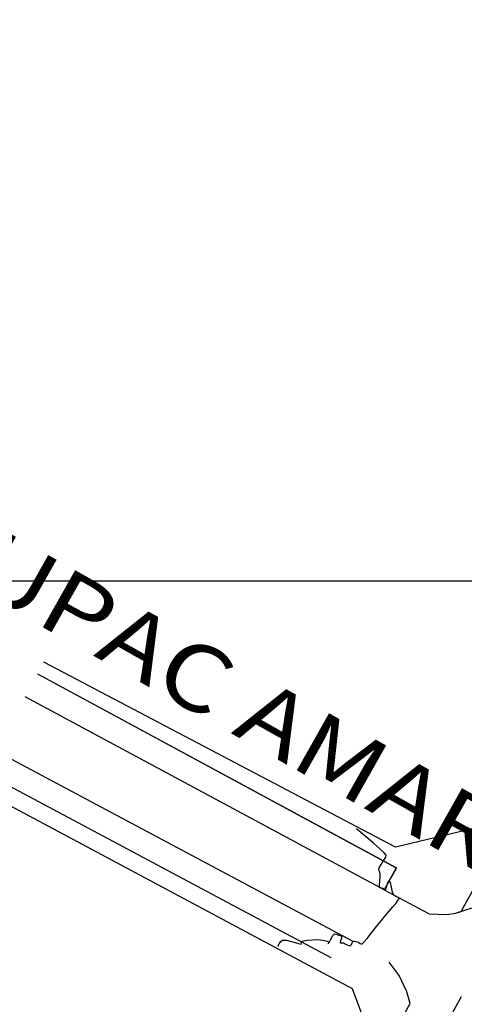
# Model space of a CAD drawing. Units: metres. Extents: x 257096 to 538771, y 8661449 to 17330537.
# Drawn here: x 269012 to 269053, y 8664861 to 8664951 of the extents above; entities that cross this region are included whole.
import ezdxf

# ---------------------------------------------------------------- set-up
doc = ezdxf.new("R2010")
doc.units = ezdxf.units.M
for name, pattern in [('ACAD_ISO03W100', [30, 12, -18]), ('DASHDOT', [25.4, 12.7, -6.35, 0, -6.35]), ('DASHED', [0.75, 0.5, -0.25])]:
    doc.linetypes.add(name, pattern=pattern)
for name, color, linetype in [('0 CASCO BD', 252, 'Continuous'), ('05_PERF', 7, 'Continuous'), ('Borde de pista proy', 184, 'Continuous'), ('Cuadricula Coordenadas', 5, 'Continuous'), ('PROGRESIVAS DE ZAPTAS', 2, 'Continuous'), ('Señalizacion', 252, 'Continuous'), ('TOp_Limite Propiedad', 252, 'Continuous'), ('TOP_Veredas', 252, 'Continuous'), ('VEREDA', 1, 'Continuous')]:
    doc.layers.add(name, color=color, linetype=linetype)
for name, color, linetype, true_color in [('02_TIN Mn', 7, 'Continuous', 0x757500), ('MANZANA', 7, 'Continuous', 0xb3b3b3), ('SOMBRA NUBE', 7, 'Continuous', 0xb3b3b3), ('SOMBRA TEXTO', 7, 'Continuous', 0xb3b3b3)]:
    doc.layers.add(name, color=color, linetype=linetype, true_color=true_color)
doc.styles.add('L140_E1-2000', font='romans.shx', dxfattribs={"height": 6.4})

# ---------------------------------------------------------------- blocks, each defined once
blk = doc.blocks.new('*U34')
at = {"layer": 'SOMBRA NUBE', "linetype": 'DASHED', "ltscale": 20}
for p, q in [((0.07523653445890666, -1.7499969992285), (0.0750744719331442, -0.549997009054282)), ((0.07557504195854525, -4.249996976311034), (0.07541297943278247, -3.049996986136816)), ((0.0759135494581833, -6.749996953393568), (0.07575148693242229, -5.549996963219349)), ((0.07625205695777382, -9.249996930103572), (0.07608999443200926, -8.049996939929354)), ((0.07659056445741008, -11.7499969071861), (0.07642850193164819, -10.54999691701189)), ((0.07692907195704812, -14.24999688426864), (0.07676700943128534, -13.04999689409443))]:
    blk.add_line(p, q, dxfattribs=at)
at = {"layer": 'SOMBRA NUBE', "linetype": 'DASHED', "lineweight": -3, "ltscale": 20}
for p, q in [((49.92523607933958, -1.743247537802428), (49.92507401693, -0.5432475457655555)), ((49.92557458683923, -4.243247514884966), (49.92541252442964, -3.043247522848083)), ((49.92591309433886, -6.74324749196751), (49.92575103192927, -5.543247499930621)), ((49.92625160183845, -9.243247468677492), (49.92608953942887, -8.043247476640627)), ((49.92659010933808, -11.74324744576004), (49.92642804692848, -10.54324745372315)), ((49.92692861683772, -14.24324742284256), (49.92676655442815, -13.04324743080569))]:
    blk.add_line(p, q, dxfattribs=at)
at = {"layer": 'SOMBRA NUBE', "linetype": 'DASHDOT', "lineweight": -3, "ltscale": 2}
for p, q in [((50.03956314467922, -1.14322355692241), (-0.1607534118821478, -1.1500287168798)), ((50.03990165217885, -3.643223534004945), (-0.1604149043825094, -3.650028693962335)), ((50.04024015967851, -6.143223511087482), (-0.1600763968828707, -6.150028671044868)), ((50.04057866717811, -8.643223487797485), (-0.1597378893832841, -8.650028647754871)), ((50.04091717467774, -11.14322346488001), (-0.1593993818836452, -11.1500286248374)), ((50.04125568217737, -13.64322344196256), (-0.1590608743840063, -13.65002860191994))]:
    blk.add_line(p, q, dxfattribs=at)
at = {"layer": 'SOMBRA NUBE', "linetype": 'DASHED', "lineweight": -3, "ltscale": 20}
for points in [[(0.0750744719331442, -0.549997009054282), (49.92507401646434, -0.5432475457656194)], [(49.9251077618592, -0.7932475490760771), (47.42510781982109, -0.7935852221059205), (47.02514167417774, -1.043639109067935), (2.975142081691222, -1.049605282003775), (2.575108234542902, -0.7996591362963748), (0.07510821741288848, -0.7999967795340787)], [(0.07520278903454292, -1.499996777988565), (2.575202811751736, -1.499659129162169), (2.975168625606374, -1.249605204992181), (47.02516819330553, -1.243639099114936), (47.42520239423671, -1.493585220560049), (49.91639553495345, -1.49324873254693)], [(49.9252360824828, -1.743247537802019), (0.07523653439041089, -1.749997353131091)], [(0.07541297943278247, -3.049996986136816), (49.92541252396397, -3.043247522848154)], [(49.92544626935882, -3.293247526158598), (47.42544632732073, -3.293585199188473), (47.02548018167737, -3.543639086150463), (2.975480589190861, -3.549605259086309), (2.57544674204254, -3.299659113378908), (0.07544672491252702, -3.299996756616613)], [(0.07554129653418107, -3.999996755071099), (2.575541319251373, -3.999659106244701), (2.975507133106013, -3.749605182074716), (47.02550670080513, -3.74363907619746), (47.42554090173636, -3.993585197642569), (49.91673404245308, -3.993248709629458)], [(49.92557458998243, -4.24324751488454), (0.07557504189004893, -4.249997330213624)], [(0.07575148693242229, -5.549996963219349), (49.92575103146361, -5.543247499930692)], [(49.92578477685845, -5.793247503241132), (47.42578483482037, -5.793585176270992), (47.02581868917702, -6.043639063233008), (2.975819096690498, -6.049605236168843), (2.575785249542178, -5.799659090461442), (0.07578523241216484, -5.799996733699148)], [(0.07587980403381955, -6.499996732153635), (2.575879826751012, -6.499659083327235), (2.975845640605651, -6.249605159157248), (47.02584520830479, -6.243639053279996), (47.42587940923598, -6.493585174725118), (49.9170725499527, -6.493248686711991)], [(49.92591309748207, -6.743247491967069), (0.07591354938968742, -6.749997307296159)], [(0.07608999443200926, -8.049996939929354), (49.92608953896319, -8.043247476640687)], [(49.92612328435805, -8.293247479951141), (47.42612334231994, -8.293585152980992), (47.02615719667659, -8.543639039943006), (2.976157604190086, -8.549605212878847), (2.576123757041769, -8.299659067171447), (0.0761237399117527, -8.299996710409149)], [(0.07621831153340786, -8.999996708863637), (2.576218334250603, -8.999659060037242), (2.976184148105239, -8.749605135867254), (47.02618371580439, -8.74363902999), (47.42621791673557, -8.99358515143511), (49.91741105745231, -8.993248663422)], [(49.92625160498168, -9.243247468677085), (0.07625205688927661, -9.249997284006165)], [(0.07642850193164819, -10.54999691701189), (49.92642804646281, -10.54324745372322)], [(49.9264617918577, -10.79324745703369), (47.42646184981959, -10.79358513006354), (47.02649570417623, -11.04363901702554), (2.976496111689724, -11.04960518996138), (2.576462264541408, -10.79965904425398), (0.07646224741139207, -10.79999668749168)], [(0.07655681903304856, -11.49999668594617), (2.576556841750237, -11.49965903711978), (2.97652265560488, -11.24960511294979), (47.02652222330402, -11.24363900707253), (47.42655642423522, -11.49358512851765), (49.91774956495193, -11.49324864050452)], [(49.92659011248131, -11.74324744575962), (0.07659056438891554, -11.7499972610887)], [(0.07676700943128534, -13.04999689409443), (49.92676655396247, -13.04324743080574)], [(49.92680029935732, -13.29324743411621), (47.42680035731922, -13.29358510714607), (47.02683421167587, -13.54363899410808), (2.976834619189365, -13.54960516704391), (2.576800772041044, -13.29965902133651), (0.07680075491103278, -13.29999666457422)], [(0.07689532653268305, -13.99999666302871), (2.57689534924988, -13.99965901420231), (2.976861163104513, -13.74960509003232), (47.02686073080365, -13.74363898415507), (47.42689493173483, -13.99358510560017), (49.9180880724516, -13.99324861758706)], [(49.92692861998093, -14.24324742284215), (0.07692907188855003, -14.24999723817123)]]:
    blk.add_lwpolyline(points, dxfattribs=at)
at = {"layer": 'SOMBRA NUBE', "lineweight": -3}
for points in [[(0.7001963284289567, -1.449912307246451), (0.7001150866288421, -0.8499123112565274), (0.3501150902095641, -0.8499597004437813), (0.3501963320096795, -1.449959696433705)], [(49.65019584427341, -1.443284632156845), (49.65011460247329, -0.8432846361669268), (49.30011460605426, -0.8433320272168165), (49.30019584785437, -1.443332023206742)], [(0.7005348359285952, -3.949912284328985), (0.7004535941284815, -3.349912288339062), (0.3504535977092025, -3.349959677526315), (0.350534839509318, -3.949959673516239)], [(49.65053435177304, -3.943284609239377), (49.65045310997292, -3.343284613249454), (49.30045311355388, -3.343332004299355), (49.30053435535401, -3.943332000289284)], [(0.7008733434282339, -6.449912261411519), (0.7007921016281191, -5.849912265421596), (0.3507921052088423, -5.84995965460885), (0.3508733470089576, -6.449959650598773)], [(49.65087285927268, -6.443284586321909), (49.65079161747254, -5.843284590331982), (49.30079162105354, -5.843331981381893), (49.30087286285366, -6.443331977371815)], [(0.7012118509278236, -8.949912238121524), (0.7011306091277087, -8.3499122421316), (0.3511306127084302, -8.349959631318853), (0.3512118545085454, -8.949959627308779)], [(49.65121136677228, -8.94328456303193), (49.65113012497216, -8.343284567042005), (49.30113012855311, -8.343331958091888), (49.30121137035324, -8.943331954081817)], [(0.7015503584274585, -11.44991221520406), (0.7014691166273472, -10.84991221921413), (0.3514691202080691, -10.84995960840139), (0.3515503620081812, -11.44995960439132)], [(49.65154987427189, -11.44328454011446), (49.6514686324718, -10.84328454412454), (49.30146863605276, -10.84333193517443), (49.30154987785287, -11.44333193116436)], [(0.7018888659270974, -13.94991219228659), (0.7018076241269826, -13.34991219629667), (0.3518076277077071, -13.34995958548392), (0.3518888695078211, -13.94995958147385)], [(49.65188838177153, -13.94328451719699), (49.65180713997142, -13.34328452120707), (49.30180714355241, -13.34333191225696), (49.30188838535251, -13.94333190824688)]]:
    blk.add_lwpolyline(points, close=True, dxfattribs=at)
blk = doc.blocks.new('viaductoo')
at = {"color": 5, "rotation": 61.09011527184735}
blk.add_blockref('*U34', (268043.2112820215, 8664842.262384417), dxfattribs=at)
blk = doc.blocks.new('LOTES')
at = {"layer": 'TOP_Veredas', "elevation": 15.98466612857867, "flags": 128}
for points in [[(269013.8833064289, 8664891.497569082), (269046.6650883578, 8664873.774141511), (269045.5616982436, 8664871.733278142), (269049.6740831783, 8664869.566116592), (269051.2998298959, 8664869.484514203), (269052.0749783065, 8664869.62309663), (269053.0052622937, 8664869.916494805), (269053.8052753077, 8664870.168807391), (269055.0140826965, 8664871.066772537), (269057.6667422163, 8664875.634872083), (269097.7653177473, 8664948.304468546), (269097.9238948982, 8664950.248435734), (269097.7886145575, 8664951.95565794), (269097.3687425017, 8664952.903073657), (269095.8795998073, 8664954.554296361), (269093.6139850198, 8664955.844028108), (269092.699308533, 8664954.237256328), (269058.2836472043, 8664972.896141449)], [(269045.5616982436, 8664871.733278142), (269012.7535489366, 8664889.399448028)]]:
    blk.add_lwpolyline(points, dxfattribs=at)
at = {"layer": 'TOP_Veredas', "flags": 128}
blk.add_lwpolyline([(269042.7207795568, 8664867.037314126), (269010.0831343762, 8664884.4401067)], dxfattribs=at)
at = {"layer": 'TOP_Veredas'}
blk.add_lwpolyline([(269040.723841421, 8664865.543265685), (269009.0126489383, 8664882.452062316)], dxfattribs=at)
blk = doc.blocks.new('LOTESS')
at = {"layer": 'TOp_Limite Propiedad', "flags": 128}
for points, elevation in [([(269057.4512709878, 8664971.34237251), (269093.5975713581, 8664951.853464294), (269076.0434249074, 8664917.897065192), (269053.727198672, 8664877.350919114), (269046.5959921367, 8664875.658513896), (269014.4606294982, 8664892.569740497)], 17.56669575712377), ([(268966.5506145328, 8664803.861147128), (269002.7982537844, 8664783.725415202), (269044.2536037703, 8664858.461545859), (269042.6628022679, 8664862.689726243), (269008.2656313912, 8664881.062511934)], 17.65127635737003)]:
    blk.add_lwpolyline(points, dxfattribs=dict(at, elevation=elevation))
at = {"layer": 'TOP_Veredas', "linetype": 'Continuous'}
blk.add_blockref('LOTES', (-0.00288748275488615, 8.961744606494904e-05), dxfattribs=at)
blk = doc.blocks.new('TIN 023')
at = {"layer": '02_TIN Mn', "linetype": 'Continuous', "lineweight": -3, "elevation": 16}
blk.add_lwpolyline([(259035.8427544666, 8664866.579557661), (259035.8618607216, 8664866.608293982), (259035.9003609931, 8664866.680580355), (259035.9636960904, 8664866.812909273), (259036.0721904425, 8664866.99718205), (259036.275647956, 8664867.16130392), (259036.6389102672, 8664867.137824101), (259037.1952942944, 8664866.996755447), (259037.7146417846, 8664866.844770297), (259037.9667944843, 8664866.78854099), (259037.9930587577, 8664866.913562227), (259038.0199642857, 8664867.049940353), (259038.1928731435, 8664867.096586742), (259038.5536389623, 8664867.147794142), (259038.9927520338, 8664867.186153766), (259039.4007026501, 8664867.19425682), (259039.7635356021, 8664867.162028147), (259040.1009936618, 8664867.105365805), (259040.3541140928, 8664867.04582084), (259040.4639341587, 8664867.00494429), (259040.4536720916, 8664866.894494591), (259040.4446478816, 8664866.80187357), (259040.5264853269, 8664866.938745376), (259040.6903645567, 8664867.251516288), (259040.8730963971, 8664867.57382959), (259041.0114916741, 8664867.73932856), (259041.1983474517, 8664867.696802983), (259041.3782741514, 8664867.59069974), (259041.5510852521, 8664867.55811323), (259041.6701432433, 8664867.497337839), (259041.6471267354, 8664867.322248138), (259041.5643211944, 8664867.07019023), (259041.5390195946, 8664866.910472972), (259041.6582506577, 8664866.887992563), (259041.8244558747, 8664866.890351959), (259042.0005174633, 8664866.804395633), (259042.2459759544, 8664866.679009406), (259042.4522826382, 8664866.640944697), (259042.5671780774, 8664866.752346247), (259042.6374592363, 8664866.917462934), (259042.7031620065, 8664867.02620238), (259042.8329358603, 8664867.05550693), (259042.9759068575, 8664867.038358377), (259043.1020255456, 8664866.991788171), (259043.2240497253, 8664866.926570741), (259043.3623642528, 8664866.826415658), (259043.5165058411, 8664866.775489874), (259043.6729036674, 8664866.926560374), (259043.9909383561, 8664867.301429214), (259044.4088694227, 8664867.816620415), (259044.8649563825, 8664868.388657993), (259045.2974587511, 8664868.934065957), (259045.6446360437, 8664869.369368326), (259045.9970436277, 8664869.790522825), (259046.3435872552, 8664870.18929607), (259046.6404127749, 8664870.537379948), (259046.8126061629, 8664870.76032765), (259046.8889437764, 8664870.885640591), (259046.9094266266, 8664870.945834225), (259046.9094928843, 8664870.96824715), (259046.9000549887, 8664870.998367121), (259046.8619330684, 8664871.044388039), (259046.7684970226, 8664871.090097252), (259046.609457093, 8664871.141739324), (259046.4264503355, 8664871.264692234), (259046.3250595063, 8664871.549492955), (259046.2301112177, 8664871.995363481), (259046.130142641, 8664872.407918755), (259046.0136909483, 8664872.592773708), (259045.853161263, 8664872.37594916), (259045.7264747173, 8664871.962338539), (259045.6519283018, 8664871.732075471), (259045.5660267896, 8664871.783100806), (259045.4652787879, 8664871.867121212), (259045.3018680822, 8664871.897003494), (259045.1330500328, 8664871.97990151), (259045.1179952207, 8664872.185350323), (259045.1506261782, 8664872.551784014), (259045.191525451, 8664872.935640177), (259045.2012755846, 8664873.193356408), (259045.150761561, 8664873.350729955), (259045.086153388, 8664873.473217437), (259045.0619975627, 8664873.623537634), (259045.1324409081, 8664873.833731094), (259045.2736360618, 8664874.079756001), (259045.4231382429, 8664874.340207579), (259045.5698114583, 8664874.557240358), (259045.6950305438, 8664874.730665987), (259045.7251169611, 8664874.925565371), (259045.5519890371, 8664875.146028481), (259045.1390748283, 8664875.53311203), (259044.5830195353, 8664876.016352208), (259043.9804683586, 8664876.52528519), (259043.428066499, 8664876.989447167), (259043.022459157, 8664877.338374311)], dxfattribs=at)

msp = doc.modelspace()

# ---------------------------------------------------------------- linework, layer by layer
at = {"layer": 'Borde de pista proy', "color": 251}
for points in [[(269052.5786251869, 8664869.781939605), (269097.808235137, 8664951.708048508)], [(269005.6267178751, 8664784.736168133), (269047.9199269945, 8664861.343462778)]]:
    msp.add_lwpolyline(points, dxfattribs=at)
at = {"layer": 'Cuadricula Coordenadas', "color": 8}
msp.add_line((268157.1815644854, 8664900), (271049.1382157602, 8664900), dxfattribs=at)
at = {"layer": 'MANZANA', "color": 251, "flags": 128}
for points, elevation in [([(269057.4512709878, 8664971.34237251), (269093.5975713581, 8664951.853464294), (269076.0434249074, 8664917.897065192), (269053.727198672, 8664877.350919114), (269046.5959921367, 8664875.658513896), (269014.4606294982, 8664892.569740497)], 17.56669575712377), ([(268966.5506145328, 8664803.861147128), (269002.7982537844, 8664783.725415202), (269044.2536037703, 8664858.461545859), (269042.6628022679, 8664862.689726243), (269008.2656313912, 8664881.062511934)], 17.65127635737003)]:
    msp.add_lwpolyline(points, dxfattribs=dict(at, elevation=elevation))
at = {"layer": 'Señalizacion', "linetype": 'ACAD_ISO03W100', "ltscale": 0.2}
msp.add_lwpolyline([(269007.9555804303, 8664781.092156136), (269276.5364730885, 8665267.582919274, 0.004731055635571532), (269283.6494617263, 8665280.760100758)], format="xyb", dxfattribs=at)
at = {"layer": 'VEREDA'}
for p, q in [((269046.9300895733, 8664863.93032224), (269046.0199255584, 8664865.130389411)), ((269047.6345533439, 8664862.424000973), (269046.9300895733, 8664863.93032224)), ((269047.9199269948, 8664861.343462778), (269047.6345533439, 8664862.424000973))]:
    msp.add_line(p, q, dxfattribs=at)
at = {"layer": 'VEREDA', "flags": 128}
msp.add_lwpolyline([(269013.8833064289, 8664891.497569082), (269046.6650883578, 8664873.774141511), (269045.5616982436, 8664871.733278142), (269049.6740831783, 8664869.566116592), (269051.2998298959, 8664869.484514203), (269052.0749783065, 8664869.62309663), (269052.5786251872, 8664869.781939605)], dxfattribs=at)

# ---------------------------------------------------------------- block references
at = {"layer": '0 CASCO BD'}
msp.add_blockref('LOTESS', (2.561137080192566e-09, -9.313225746154785e-09), dxfattribs=at)
at = {"layer": '05_PERF'}
msp.add_blockref('TIN 023', (9999.999762594554, 0.0001080594956874847), dxfattribs=at)
at = {"layer": 'PROGRESIVAS DE ZAPTAS', "color": 4}
msp.add_blockref('viaductoo', (1000, 0), dxfattribs=at)

# ---------------------------------------------------------------- texts
at = {"layer": 'SOMBRA TEXTO', "style": 'L140_E1-2000', "width": 1.2}
msp.add_text('TUPAC AMARU', height=6, rotation=330.5839058554627, dxfattribs=at).set_placement((269002.2143006231, 8664902.602821805, 22.81815918295085))

doc.saveas('drawing.dxf')
